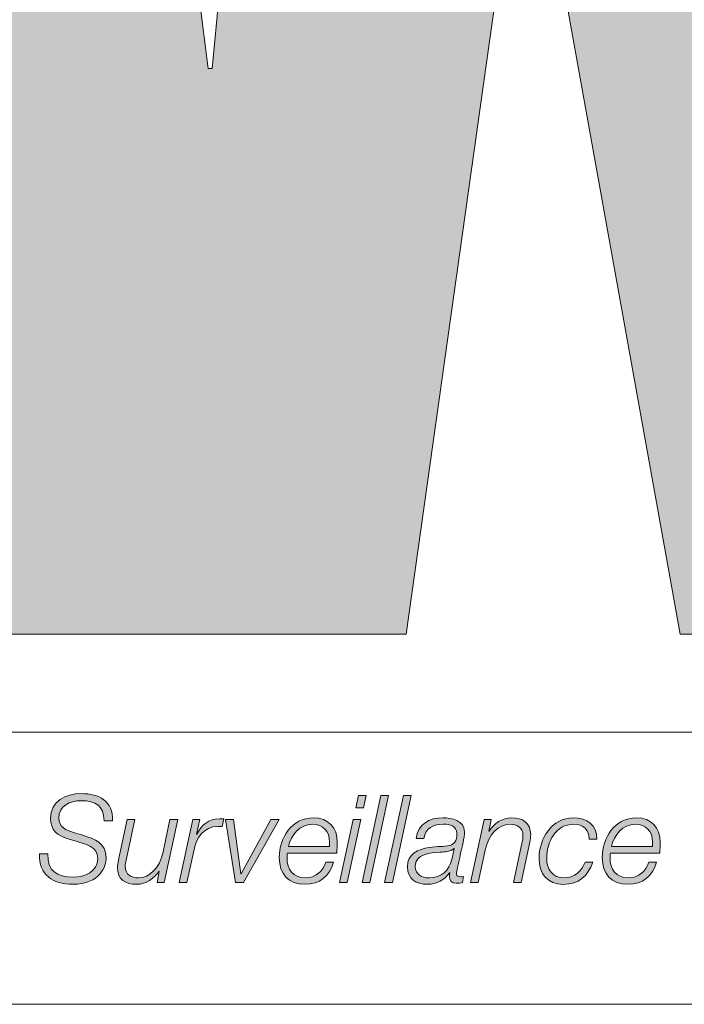
# Model space of a CAD drawing. Units: inches. Extents: x 0 to 16.5, y 0 to 11.7.
# Drawn here: x 9.7 to 9.9, y 0.5 to 0.8 of the extents above; entities that cross this region are included whole.
import ezdxf

# ---------------------------------------------------------------- set-up
doc = ezdxf.new("R2010")
doc.units = ezdxf.units.IN
doc.header["$MEASUREMENT"] = 0
doc.layers.add('Layer 1', color=7, linetype='Continuous', lineweight=0)

# ---------------------------------------------------------------- blocks, each defined once
blk = doc.blocks.new('Block_8')
at = {"layer": 'Layer 1', "true_color": 0xed7623, "transparency": 33554687}
h = blk.add_hatch(color=30, dxfattribs=at)
h.dxf.hatch_style = 2
edge = h.paths.add_edge_path()
edge.add_spline(control_points=[(9.9966, 1.13321), (9.9966, 1.13321), (9.96494, 0.91925), (9.96494, 0.91925), (9.95857, 0.87769), (9.95712, 0.8369), (9.95296, 0.80382), (9.95296, 0.80382), (9.95153, 0.80382), (9.95153, 0.80382), (9.9459, 0.8425), (9.94169, 0.88052), (9.93537, 0.91925), (9.93537, 0.91925), (9.89882, 1.13321), (9.89882, 1.13321), (9.89882, 1.13321), (9.77557, 1.13321), (9.77557, 1.13321), (9.77557, 1.13321), (9.73822, 0.91925), (9.73822, 0.91925), (9.73121, 0.87983), (9.73048, 0.84109), (9.72632, 0.80165), (9.72632, 0.80165), (9.72489, 0.80165), (9.72489, 0.80165), (9.71996, 0.84109), (9.71575, 0.87983), (9.71012, 0.91925), (9.71012, 0.91925), (9.67843, 1.13321), (9.67843, 1.13321), (9.67843, 1.13321), (9.537, 1.13321), (9.537, 1.13321), (9.537, 1.13321), (9.53934, 1.12276), (9.53934, 1.12276), (9.53934, 1.12276), (9.5714, 0.97879), (9.5714, 0.97879), (9.5714, 0.97879), (9.64157, 0.66384), (9.64157, 0.66384), (9.64157, 0.66384), (9.65523, 0.60247), (9.65523, 0.60247), (9.65523, 0.60247), (9.79458, 0.60247), (9.79458, 0.60247), (9.79458, 0.60247), (9.82482, 0.81787), (9.82482, 0.81787), (9.83114, 0.86079), (9.83257, 0.89812), (9.83615, 0.93472), (9.83615, 0.93472), (9.83751, 0.93472), (9.83751, 0.93472), (9.84239, 0.89812), (9.8446, 0.86079), (9.8523, 0.81787), (9.8523, 0.81787), (9.891, 0.60247), (9.891, 0.60247), (9.891, 0.60247), (10.02966, 0.60247), (10.02966, 0.60247), (10.02966, 0.60247), (10.13666, 1.13321), (10.13666, 1.13321), (10.13666, 1.13321), (9.9966, 1.13321), (9.9966, 1.13321)], knot_values=[0, 0, 0, 0, 1, 1, 1, 2, 2, 2, 3, 3, 3, 4, 4, 4, 5, 5, 5, 6, 6, 6, 7, 7, 7, 8, 8, 8, 9, 9, 9, 10, 10, 10, 11, 11, 11, 12, 12, 12, 13, 13, 13, 14, 14, 14, 15, 15, 15, 16, 16, 16, 17, 17, 17, 18, 18, 18, 19, 19, 19, 20, 20, 20, 21, 21, 21, 22, 22, 22, 23, 23, 23, 24, 24, 24, 25, 25, 25, 25], degree=3, periodic=0)
at = {"layer": 'Layer 1', "true_color": 0x231f20, "transparency": 33554687}
h = blk.add_hatch(color=250, dxfattribs=at)
h.dxf.hatch_style = 2
edge = h.paths.add_edge_path()
edge.add_spline(control_points=[(9.68829, 0.53683), (9.68824, 0.54219), (9.68541, 0.54389), (9.68017, 0.54389), (9.6764, 0.54389), (9.67237, 0.54214), (9.67237, 0.53776), (9.67237, 0.53451), (9.67494, 0.53348), (9.67752, 0.5327), (9.67752, 0.5327), (9.68077, 0.53171), (9.68077, 0.53171), (9.68498, 0.53042), (9.68902, 0.52905), (9.68902, 0.52389), (9.68902, 0.52091), (9.68712, 0.51446), (9.67716, 0.51446), (9.6703, 0.51446), (9.66529, 0.51777), (9.66562, 0.52519), (9.66562, 0.52519), (9.66855, 0.52519), (9.66855, 0.52519), (9.66824, 0.51923), (9.6718, 0.51695), (9.67738, 0.51695), (9.68138, 0.51695), (9.6861, 0.51892), (9.6861, 0.52352), (9.6861, 0.52785), (9.68188, 0.52862), (9.67849, 0.5296), (9.67849, 0.5296), (9.67549, 0.53051), (9.67549, 0.53051), (9.67194, 0.53153), (9.66945, 0.53367), (9.66945, 0.53764), (9.66945, 0.54377), (9.67485, 0.54638), (9.6803, 0.54638), (9.68652, 0.54638), (9.69154, 0.54389), (9.6912, 0.53683), (9.6912, 0.53683), (9.68829, 0.53683), (9.68829, 0.53683)], knot_values=[0, 0, 0, 0, 1, 1, 1, 2, 2, 2, 3, 3, 3, 4, 4, 4, 5, 5, 5, 6, 6, 6, 7, 7, 7, 8, 8, 8, 9, 9, 9, 10, 10, 10, 11, 11, 11, 12, 12, 12, 13, 13, 13, 14, 14, 14, 15, 15, 15, 16, 16, 16, 16], degree=3, periodic=0)
h = blk.add_hatch(color=250, dxfattribs=at)
h.dxf.hatch_style = 2
edge = h.paths.add_edge_path()
edge.add_spline(control_points=[(9.77775, 0.54574), (9.77775, 0.54574), (9.78044, 0.54574), (9.78044, 0.54574), (9.78044, 0.54574), (9.7795, 0.5414), (9.7795, 0.5414), (9.7795, 0.5414), (9.7768, 0.5414), (9.7768, 0.5414), (9.7768, 0.5414), (9.77775, 0.54574), (9.77775, 0.54574)], knot_values=[0, 0, 0, 0, 1, 1, 1, 2, 2, 2, 3, 3, 3, 4, 4, 4, 4], degree=3, periodic=0)
edge = h.paths.add_edge_path()
edge.add_spline(control_points=[(9.7759, 0.53725), (9.7759, 0.53725), (9.77861, 0.53725), (9.77861, 0.53725), (9.77861, 0.53725), (9.77385, 0.51511), (9.77385, 0.51511), (9.77385, 0.51511), (9.7711, 0.51511), (9.7711, 0.51511), (9.7711, 0.51511), (9.7759, 0.53725), (9.7759, 0.53725)], knot_values=[0, 0, 0, 0, 1, 1, 1, 2, 2, 2, 3, 3, 3, 4, 4, 4, 4], degree=3, periodic=0)
h = blk.add_hatch(color=250, dxfattribs=at)
h.dxf.hatch_style = 2
h.paths.add_polyline_path([(9.78568, 0.54574), (9.78838, 0.54574), (9.78178, 0.51511), (9.77903, 0.51511)])
h = blk.add_hatch(color=250, dxfattribs=at)
h.dxf.hatch_style = 2
h.paths.add_polyline_path([(9.79362, 0.54574), (9.79631, 0.54574), (9.78972, 0.51511), (9.78699, 0.51511)])
h = blk.add_hatch(color=250, dxfattribs=at)
h.dxf.hatch_style = 2
edge = h.paths.add_edge_path()
edge.add_spline(control_points=[(9.7195, 0.53724), (9.7195, 0.53724), (9.72195, 0.53724), (9.72195, 0.53724), (9.72195, 0.53724), (9.72083, 0.53215), (9.72083, 0.53215), (9.72083, 0.53215), (9.72093, 0.53215), (9.72093, 0.53215), (9.72263, 0.53531), (9.725, 0.53758), (9.72894, 0.53754), (9.72941, 0.53754), (9.72993, 0.53754), (9.7304, 0.53751), (9.7304, 0.53751), (9.7298, 0.5348), (9.7298, 0.5348), (9.72929, 0.5348), (9.72877, 0.53484), (9.72826, 0.53484), (9.7234, 0.53476), (9.72083, 0.53086), (9.71993, 0.52669), (9.71993, 0.52669), (9.71744, 0.51511), (9.71744, 0.51511), (9.71744, 0.51511), (9.71473, 0.51511), (9.71473, 0.51511), (9.71473, 0.51511), (9.7195, 0.53724), (9.7195, 0.53724)], knot_values=[0, 0, 0, 0, 1, 1, 1, 2, 2, 2, 3, 3, 3, 4, 4, 4, 5, 5, 5, 6, 6, 6, 7, 7, 7, 8, 8, 8, 9, 9, 9, 10, 10, 10, 11, 11, 11, 11], degree=3, periodic=0)
h = blk.add_hatch(color=250, dxfattribs=at)
h.dxf.hatch_style = 2
edge = h.paths.add_edge_path()
edge.add_spline(control_points=[(9.76759, 0.52772), (9.76759, 0.52832), (9.76763, 0.52888), (9.76763, 0.52943), (9.76763, 0.53313), (9.76531, 0.53561), (9.76158, 0.53561), (9.75712, 0.53561), (9.75406, 0.53183), (9.75312, 0.52772), (9.75312, 0.52772), (9.76759, 0.52772), (9.76759, 0.52772)], knot_values=[0, 0, 0, 0, 1, 1, 1, 2, 2, 2, 3, 3, 3, 4, 4, 4, 4], degree=3, periodic=0)
edge = h.paths.add_edge_path()
edge.add_spline(control_points=[(9.75279, 0.52545), (9.7527, 0.52493), (9.75266, 0.52433), (9.75266, 0.52374), (9.75266, 0.51974), (9.75472, 0.51674), (9.75909, 0.51674), (9.76262, 0.51674), (9.76531, 0.51902), (9.76634, 0.52222), (9.76634, 0.52222), (9.76904, 0.52222), (9.76904, 0.52222), (9.76759, 0.51729), (9.7642, 0.51446), (9.75897, 0.51446), (9.75312, 0.51446), (9.74994, 0.51811), (9.74994, 0.52386), (9.74994, 0.53086), (9.75433, 0.53788), (9.76192, 0.53788), (9.76724, 0.53788), (9.77033, 0.5344), (9.77033, 0.52927), (9.77033, 0.52802), (9.77029, 0.52678), (9.77012, 0.52545), (9.77012, 0.52545), (9.75279, 0.52545), (9.75279, 0.52545)], knot_values=[0, 0, 0, 0, 1, 1, 1, 2, 2, 2, 3, 3, 3, 4, 4, 4, 5, 5, 5, 6, 6, 6, 7, 7, 7, 8, 8, 8, 9, 9, 9, 10, 10, 10, 10], degree=3, periodic=0)
h = blk.add_hatch(color=250, dxfattribs=at)
h.dxf.hatch_style = 2
edge = h.paths.add_edge_path()
edge.add_spline(control_points=[(9.81146, 0.52695), (9.81146, 0.52695), (9.81137, 0.52703), (9.81137, 0.52703), (9.81052, 0.52596), (9.80786, 0.52588), (9.80648, 0.52578), (9.80318, 0.52551), (9.79773, 0.52537), (9.79773, 0.52073), (9.79773, 0.51789), (9.80009, 0.51674), (9.80266, 0.51674), (9.807, 0.51674), (9.80975, 0.51935), (9.81059, 0.52321), (9.81059, 0.52321), (9.81146, 0.52695), (9.81146, 0.52695)], knot_values=[0, 0, 0, 0, 1, 1, 1, 2, 2, 2, 3, 3, 3, 4, 4, 4, 5, 5, 5, 6, 6, 6, 6], degree=3, periodic=0)
edge = h.paths.add_edge_path()
edge.add_spline(control_points=[(9.79807, 0.53064), (9.7988, 0.53566), (9.80266, 0.53788), (9.80743, 0.53788), (9.81043, 0.53788), (9.81511, 0.53687), (9.81511, 0.53296), (9.81511, 0.53081), (9.81416, 0.52746), (9.81373, 0.52549), (9.81275, 0.52051), (9.81229, 0.51935), (9.81229, 0.51802), (9.81229, 0.51726), (9.81304, 0.51712), (9.81369, 0.51712), (9.81407, 0.51712), (9.81439, 0.51717), (9.81476, 0.51721), (9.81476, 0.51721), (9.81439, 0.51507), (9.81439, 0.51507), (9.81377, 0.51494), (9.81289, 0.51485), (9.81215, 0.51485), (9.81064, 0.51485), (9.80983, 0.51578), (9.80979, 0.51726), (9.80979, 0.51763), (9.80983, 0.51806), (9.80987, 0.51845), (9.80987, 0.51845), (9.80979, 0.51855), (9.80979, 0.51855), (9.80825, 0.51596), (9.80519, 0.51446), (9.80211, 0.51446), (9.79807, 0.51446), (9.79502, 0.51624), (9.79502, 0.5206), (9.79502, 0.52528), (9.79876, 0.52677), (9.80271, 0.52746), (9.80554, 0.52788), (9.80802, 0.52769), (9.80975, 0.5281), (9.8115, 0.52853), (9.8124, 0.52953), (9.8124, 0.53245), (9.8124, 0.53506), (9.80979, 0.53562), (9.80772, 0.53562), (9.80429, 0.53562), (9.80133, 0.53432), (9.80077, 0.53064), (9.80077, 0.53064), (9.79807, 0.53064), (9.79807, 0.53064)], knot_values=[0, 0, 0, 0, 1, 1, 1, 2, 2, 2, 3, 3, 3, 4, 4, 4, 5, 5, 5, 6, 6, 6, 7, 7, 7, 8, 8, 8, 9, 9, 9, 10, 10, 10, 11, 11, 11, 12, 12, 12, 13, 13, 13, 14, 14, 14, 15, 15, 15, 16, 16, 16, 17, 17, 17, 18, 18, 18, 19, 19, 19, 19], degree=3, periodic=0)
h = blk.add_hatch(color=250, dxfattribs=at)
h.dxf.hatch_style = 2
edge = h.paths.add_edge_path()
edge.add_spline(control_points=[(9.82197, 0.53724), (9.82197, 0.53724), (9.82445, 0.53724), (9.82445, 0.53724), (9.82445, 0.53724), (9.82367, 0.53322), (9.82367, 0.53322), (9.82367, 0.53322), (9.82376, 0.53322), (9.82376, 0.53322), (9.82544, 0.53583), (9.82835, 0.53788), (9.83166, 0.53788), (9.83552, 0.53788), (9.83836, 0.53617), (9.83836, 0.53192), (9.83836, 0.53123), (9.83823, 0.53034), (9.83801, 0.52931), (9.83801, 0.52931), (9.83497, 0.51511), (9.83497, 0.51511), (9.83497, 0.51511), (9.83226, 0.51511), (9.83226, 0.51511), (9.83226, 0.51511), (9.83536, 0.5294), (9.83536, 0.5294), (9.83552, 0.53008), (9.83565, 0.5309), (9.83565, 0.53163), (9.83565, 0.53455), (9.83341, 0.53562), (9.83099, 0.53562), (9.82711, 0.53562), (9.82355, 0.53211), (9.82234, 0.52648), (9.82234, 0.52648), (9.81991, 0.51511), (9.81991, 0.51511), (9.81991, 0.51511), (9.8172, 0.51511), (9.8172, 0.51511), (9.8172, 0.51511), (9.82197, 0.53724), (9.82197, 0.53724)], knot_values=[0, 0, 0, 0, 1, 1, 1, 2, 2, 2, 3, 3, 3, 4, 4, 4, 5, 5, 5, 6, 6, 6, 7, 7, 7, 8, 8, 8, 9, 9, 9, 10, 10, 10, 11, 11, 11, 12, 12, 12, 13, 13, 13, 14, 14, 14, 15, 15, 15, 15], degree=3, periodic=0)
h = blk.add_hatch(color=250, dxfattribs=at)
h.dxf.hatch_style = 2
edge = h.paths.add_edge_path()
edge.add_spline(control_points=[(9.8589, 0.53034), (9.85912, 0.53363), (9.85675, 0.53562), (9.85357, 0.53562), (9.84709, 0.53562), (9.84401, 0.52936), (9.84401, 0.52361), (9.84401, 0.51965), (9.84597, 0.51674), (9.85018, 0.51674), (9.85375, 0.51674), (9.8563, 0.51906), (9.85747, 0.52227), (9.85747, 0.52227), (9.86018, 0.52227), (9.86018, 0.52227), (9.85855, 0.51722), (9.85521, 0.51445), (9.84984, 0.51445), (9.84434, 0.51445), (9.8413, 0.51815), (9.8413, 0.52361), (9.8413, 0.53051), (9.84573, 0.53788), (9.85332, 0.53788), (9.85812, 0.53788), (9.86177, 0.53548), (9.86159, 0.53034), (9.86159, 0.53034), (9.8589, 0.53034), (9.8589, 0.53034)], knot_values=[0, 0, 0, 0, 1, 1, 1, 2, 2, 2, 3, 3, 3, 4, 4, 4, 5, 5, 5, 6, 6, 6, 7, 7, 7, 8, 8, 8, 9, 9, 9, 10, 10, 10, 10], degree=3, periodic=0)
h = blk.add_hatch(color=250, dxfattribs=at)
h.dxf.hatch_style = 2
edge = h.paths.add_edge_path()
edge.add_spline(control_points=[(9.8812, 0.52772), (9.8812, 0.52832), (9.88124, 0.52888), (9.88124, 0.52943), (9.88124, 0.53313), (9.87892, 0.53561), (9.87518, 0.53561), (9.87073, 0.53561), (9.86767, 0.53183), (9.86674, 0.52772), (9.86674, 0.52772), (9.8812, 0.52772), (9.8812, 0.52772)], knot_values=[0, 0, 0, 0, 1, 1, 1, 2, 2, 2, 3, 3, 3, 4, 4, 4, 4], degree=3, periodic=0)
edge = h.paths.add_edge_path()
edge.add_spline(control_points=[(9.86639, 0.52545), (9.86631, 0.52493), (9.86627, 0.52433), (9.86627, 0.52374), (9.86627, 0.51974), (9.86832, 0.51674), (9.87271, 0.51674), (9.87623, 0.51674), (9.87892, 0.51902), (9.87995, 0.52222), (9.87995, 0.52222), (9.88264, 0.52222), (9.88264, 0.52222), (9.8812, 0.51729), (9.87781, 0.51446), (9.87257, 0.51446), (9.86674, 0.51446), (9.86354, 0.51811), (9.86354, 0.52386), (9.86354, 0.53086), (9.86793, 0.53788), (9.87553, 0.53788), (9.88086, 0.53788), (9.88393, 0.5344), (9.88393, 0.52927), (9.88393, 0.52802), (9.88389, 0.52678), (9.88374, 0.52545), (9.88374, 0.52545), (9.86639, 0.52545), (9.86639, 0.52545)], knot_values=[0, 0, 0, 0, 1, 1, 1, 2, 2, 2, 3, 3, 3, 4, 4, 4, 5, 5, 5, 6, 6, 6, 7, 7, 7, 8, 8, 8, 9, 9, 9, 10, 10, 10, 10], degree=3, periodic=0)
h = blk.add_hatch(color=250, dxfattribs=at)
h.dxf.hatch_style = 2
edge = h.paths.add_edge_path()
edge.add_spline(control_points=[(9.70943, 0.51511), (9.70943, 0.51511), (9.70693, 0.51511), (9.70693, 0.51511), (9.70693, 0.51511), (9.70771, 0.51914), (9.70771, 0.51914), (9.70771, 0.51914), (9.70763, 0.51914), (9.70763, 0.51914), (9.70595, 0.51653), (9.70303, 0.51446), (9.69974, 0.51446), (9.69585, 0.51446), (9.69303, 0.51618), (9.69303, 0.52043), (9.69303, 0.52112), (9.69317, 0.52201), (9.69339, 0.52304), (9.69339, 0.52304), (9.69642, 0.53725), (9.69642, 0.53725), (9.69642, 0.53725), (9.69913, 0.53725), (9.69913, 0.53725), (9.69913, 0.53725), (9.69604, 0.52296), (9.69604, 0.52296), (9.69585, 0.52228), (9.69574, 0.52146), (9.69574, 0.52072), (9.69574, 0.5178), (9.69797, 0.51673), (9.70038, 0.51673), (9.70428, 0.51673), (9.70785, 0.52025), (9.70904, 0.52587), (9.70904, 0.52587), (9.71147, 0.53725), (9.71147, 0.53725), (9.71147, 0.53725), (9.7142, 0.53725), (9.7142, 0.53725), (9.7142, 0.53725), (9.70943, 0.51511), (9.70943, 0.51511)], knot_values=[0, 0, 0, 0, 1, 1, 1, 2, 2, 2, 3, 3, 3, 4, 4, 4, 5, 5, 5, 6, 6, 6, 7, 7, 7, 8, 8, 8, 9, 9, 9, 10, 10, 10, 11, 11, 11, 12, 12, 12, 13, 13, 13, 14, 14, 14, 15, 15, 15, 15], degree=3, periodic=0)
h = blk.add_hatch(color=250, dxfattribs=at)
h.dxf.hatch_style = 2
h.paths.add_polyline_path([(9.731, 0.53724), (9.73382, 0.53724), (9.73644, 0.51815), (9.7365, 0.51815), (9.74691, 0.53724), (9.74986, 0.53724), (9.73739, 0.51511), (9.73447, 0.51511)])
at = {"layer": 'Layer 1'}
for points in [[(9.78568, 0.54574), (9.78838, 0.54574), (9.78178, 0.51511), (9.77903, 0.51511)], [(9.79362, 0.54574), (9.79631, 0.54574), (9.78972, 0.51511), (9.78699, 0.51511)], [(9.731, 0.53724), (9.73382, 0.53724), (9.73644, 0.51815), (9.7365, 0.51815), (9.74691, 0.53724), (9.74986, 0.53724), (9.73739, 0.51511), (9.73447, 0.51511)]]:
    blk.add_lwpolyline(points, close=True, dxfattribs=at)
for points, knots in [([(9.9966, 1.13321), (9.9966, 1.13321), (9.96494, 0.91925), (9.96494, 0.91925), (9.95857, 0.87769), (9.95712, 0.8369), (9.95296, 0.80382), (9.95296, 0.80382), (9.95153, 0.80382), (9.95153, 0.80382), (9.9459, 0.8425), (9.94169, 0.88052), (9.93537, 0.91925), (9.93537, 0.91925), (9.89882, 1.13321), (9.89882, 1.13321), (9.89882, 1.13321), (9.77557, 1.13321), (9.77557, 1.13321), (9.77557, 1.13321), (9.73822, 0.91925), (9.73822, 0.91925), (9.73121, 0.87983), (9.73048, 0.84109), (9.72632, 0.80165), (9.72632, 0.80165), (9.72489, 0.80165), (9.72489, 0.80165), (9.71996, 0.84109), (9.71575, 0.87983), (9.71012, 0.91925), (9.71012, 0.91925), (9.67843, 1.13321), (9.67843, 1.13321), (9.67843, 1.13321), (9.537, 1.13321), (9.537, 1.13321), (9.537, 1.13321), (9.53934, 1.12276), (9.53934, 1.12276), (9.53934, 1.12276), (9.5714, 0.97879), (9.5714, 0.97879), (9.5714, 0.97879), (9.64157, 0.66384), (9.64157, 0.66384), (9.64157, 0.66384), (9.65523, 0.60247), (9.65523, 0.60247), (9.65523, 0.60247), (9.79458, 0.60247), (9.79458, 0.60247), (9.79458, 0.60247), (9.82482, 0.81787), (9.82482, 0.81787), (9.83114, 0.86079), (9.83257, 0.89812), (9.83615, 0.93472), (9.83615, 0.93472), (9.83751, 0.93472), (9.83751, 0.93472), (9.84239, 0.89812), (9.8446, 0.86079), (9.8523, 0.81787), (9.8523, 0.81787), (9.891, 0.60247), (9.891, 0.60247), (9.891, 0.60247), (10.02966, 0.60247), (10.02966, 0.60247), (10.02966, 0.60247), (10.13666, 1.13321), (10.13666, 1.13321), (10.13666, 1.13321), (9.9966, 1.13321), (9.9966, 1.13321)], [0, 0, 0, 0, 1, 1, 1, 2, 2, 2, 3, 3, 3, 4, 4, 4, 5, 5, 5, 6, 6, 6, 7, 7, 7, 8, 8, 8, 9, 9, 9, 10, 10, 10, 11, 11, 11, 12, 12, 12, 13, 13, 13, 14, 14, 14, 15, 15, 15, 16, 16, 16, 17, 17, 17, 18, 18, 18, 19, 19, 19, 20, 20, 20, 21, 21, 21, 22, 22, 22, 23, 23, 23, 24, 24, 24, 25, 25, 25, 25]), ([(9.68829, 0.53683), (9.68824, 0.54219), (9.68541, 0.54389), (9.68017, 0.54389), (9.6764, 0.54389), (9.67237, 0.54214), (9.67237, 0.53776), (9.67237, 0.53451), (9.67494, 0.53348), (9.67752, 0.5327), (9.67752, 0.5327), (9.68077, 0.53171), (9.68077, 0.53171), (9.68498, 0.53042), (9.68902, 0.52905), (9.68902, 0.52389), (9.68902, 0.52091), (9.68712, 0.51446), (9.67716, 0.51446), (9.6703, 0.51446), (9.66529, 0.51777), (9.66562, 0.52519), (9.66562, 0.52519), (9.66855, 0.52519), (9.66855, 0.52519), (9.66824, 0.51923), (9.6718, 0.51695), (9.67738, 0.51695), (9.68138, 0.51695), (9.6861, 0.51892), (9.6861, 0.52352), (9.6861, 0.52785), (9.68188, 0.52862), (9.67849, 0.5296), (9.67849, 0.5296), (9.67549, 0.53051), (9.67549, 0.53051), (9.67194, 0.53153), (9.66945, 0.53367), (9.66945, 0.53764), (9.66945, 0.54377), (9.67485, 0.54638), (9.6803, 0.54638), (9.68652, 0.54638), (9.69154, 0.54389), (9.6912, 0.53683), (9.6912, 0.53683), (9.68829, 0.53683), (9.68829, 0.53683)], [0, 0, 0, 0, 1, 1, 1, 2, 2, 2, 3, 3, 3, 4, 4, 4, 5, 5, 5, 6, 6, 6, 7, 7, 7, 8, 8, 8, 9, 9, 9, 10, 10, 10, 11, 11, 11, 12, 12, 12, 13, 13, 13, 14, 14, 14, 15, 15, 15, 16, 16, 16, 16]), ([(9.77775, 0.54574), (9.77775, 0.54574), (9.78044, 0.54574), (9.78044, 0.54574), (9.78044, 0.54574), (9.7795, 0.5414), (9.7795, 0.5414), (9.7795, 0.5414), (9.7768, 0.5414), (9.7768, 0.5414), (9.7768, 0.5414), (9.77775, 0.54574), (9.77775, 0.54574)], [0, 0, 0, 0, 1, 1, 1, 2, 2, 2, 3, 3, 3, 4, 4, 4, 4]), ([(9.7195, 0.53724), (9.7195, 0.53724), (9.72195, 0.53724), (9.72195, 0.53724), (9.72195, 0.53724), (9.72083, 0.53215), (9.72083, 0.53215), (9.72083, 0.53215), (9.72093, 0.53215), (9.72093, 0.53215), (9.72263, 0.53531), (9.725, 0.53758), (9.72894, 0.53754), (9.72941, 0.53754), (9.72993, 0.53754), (9.7304, 0.53751), (9.7304, 0.53751), (9.7298, 0.5348), (9.7298, 0.5348), (9.72929, 0.5348), (9.72877, 0.53484), (9.72826, 0.53484), (9.7234, 0.53476), (9.72083, 0.53086), (9.71993, 0.52669), (9.71993, 0.52669), (9.71744, 0.51511), (9.71744, 0.51511), (9.71744, 0.51511), (9.71473, 0.51511), (9.71473, 0.51511), (9.71473, 0.51511), (9.7195, 0.53724), (9.7195, 0.53724)], [0, 0, 0, 0, 1, 1, 1, 2, 2, 2, 3, 3, 3, 4, 4, 4, 5, 5, 5, 6, 6, 6, 7, 7, 7, 8, 8, 8, 9, 9, 9, 10, 10, 10, 11, 11, 11, 11]), ([(9.75279, 0.52545), (9.7527, 0.52493), (9.75266, 0.52433), (9.75266, 0.52374), (9.75266, 0.51974), (9.75472, 0.51674), (9.75909, 0.51674), (9.76262, 0.51674), (9.76531, 0.51902), (9.76634, 0.52222), (9.76634, 0.52222), (9.76904, 0.52222), (9.76904, 0.52222), (9.76759, 0.51729), (9.7642, 0.51446), (9.75897, 0.51446), (9.75312, 0.51446), (9.74994, 0.51811), (9.74994, 0.52386), (9.74994, 0.53086), (9.75433, 0.53788), (9.76192, 0.53788), (9.76724, 0.53788), (9.77033, 0.5344), (9.77033, 0.52927), (9.77033, 0.52802), (9.77029, 0.52678), (9.77012, 0.52545), (9.77012, 0.52545), (9.75279, 0.52545), (9.75279, 0.52545)], [0, 0, 0, 0, 1, 1, 1, 2, 2, 2, 3, 3, 3, 4, 4, 4, 5, 5, 5, 6, 6, 6, 7, 7, 7, 8, 8, 8, 9, 9, 9, 10, 10, 10, 10]), ([(9.7759, 0.53725), (9.7759, 0.53725), (9.77861, 0.53725), (9.77861, 0.53725), (9.77861, 0.53725), (9.77385, 0.51511), (9.77385, 0.51511), (9.77385, 0.51511), (9.7711, 0.51511), (9.7711, 0.51511), (9.7711, 0.51511), (9.7759, 0.53725), (9.7759, 0.53725)], [0, 0, 0, 0, 1, 1, 1, 2, 2, 2, 3, 3, 3, 4, 4, 4, 4]), ([(9.79807, 0.53064), (9.7988, 0.53566), (9.80266, 0.53788), (9.80743, 0.53788), (9.81043, 0.53788), (9.81511, 0.53687), (9.81511, 0.53296), (9.81511, 0.53081), (9.81416, 0.52746), (9.81373, 0.52549), (9.81275, 0.52051), (9.81229, 0.51935), (9.81229, 0.51802), (9.81229, 0.51726), (9.81304, 0.51712), (9.81369, 0.51712), (9.81407, 0.51712), (9.81439, 0.51717), (9.81476, 0.51721), (9.81476, 0.51721), (9.81439, 0.51507), (9.81439, 0.51507), (9.81377, 0.51494), (9.81289, 0.51485), (9.81215, 0.51485), (9.81064, 0.51485), (9.80983, 0.51578), (9.80979, 0.51726), (9.80979, 0.51763), (9.80983, 0.51806), (9.80987, 0.51845), (9.80987, 0.51845), (9.80979, 0.51855), (9.80979, 0.51855), (9.80825, 0.51596), (9.80519, 0.51446), (9.80211, 0.51446), (9.79807, 0.51446), (9.79502, 0.51624), (9.79502, 0.5206), (9.79502, 0.52528), (9.79876, 0.52677), (9.80271, 0.52746), (9.80554, 0.52788), (9.80802, 0.52769), (9.80975, 0.5281), (9.8115, 0.52853), (9.8124, 0.52953), (9.8124, 0.53245), (9.8124, 0.53506), (9.80979, 0.53562), (9.80772, 0.53562), (9.80429, 0.53562), (9.80133, 0.53432), (9.80077, 0.53064), (9.80077, 0.53064), (9.79807, 0.53064), (9.79807, 0.53064)], [0, 0, 0, 0, 1, 1, 1, 2, 2, 2, 3, 3, 3, 4, 4, 4, 5, 5, 5, 6, 6, 6, 7, 7, 7, 8, 8, 8, 9, 9, 9, 10, 10, 10, 11, 11, 11, 12, 12, 12, 13, 13, 13, 14, 14, 14, 15, 15, 15, 16, 16, 16, 17, 17, 17, 18, 18, 18, 19, 19, 19, 19]), ([(9.82197, 0.53724), (9.82197, 0.53724), (9.82445, 0.53724), (9.82445, 0.53724), (9.82445, 0.53724), (9.82367, 0.53322), (9.82367, 0.53322), (9.82367, 0.53322), (9.82376, 0.53322), (9.82376, 0.53322), (9.82544, 0.53583), (9.82835, 0.53788), (9.83166, 0.53788), (9.83552, 0.53788), (9.83836, 0.53617), (9.83836, 0.53192), (9.83836, 0.53123), (9.83823, 0.53034), (9.83801, 0.52931), (9.83801, 0.52931), (9.83497, 0.51511), (9.83497, 0.51511), (9.83497, 0.51511), (9.83226, 0.51511), (9.83226, 0.51511), (9.83226, 0.51511), (9.83536, 0.5294), (9.83536, 0.5294), (9.83552, 0.53008), (9.83565, 0.5309), (9.83565, 0.53163), (9.83565, 0.53455), (9.83341, 0.53562), (9.83099, 0.53562), (9.82711, 0.53562), (9.82355, 0.53211), (9.82234, 0.52648), (9.82234, 0.52648), (9.81991, 0.51511), (9.81991, 0.51511), (9.81991, 0.51511), (9.8172, 0.51511), (9.8172, 0.51511), (9.8172, 0.51511), (9.82197, 0.53724), (9.82197, 0.53724)], [0, 0, 0, 0, 1, 1, 1, 2, 2, 2, 3, 3, 3, 4, 4, 4, 5, 5, 5, 6, 6, 6, 7, 7, 7, 8, 8, 8, 9, 9, 9, 10, 10, 10, 11, 11, 11, 12, 12, 12, 13, 13, 13, 14, 14, 14, 15, 15, 15, 15]), ([(9.8589, 0.53034), (9.85912, 0.53363), (9.85675, 0.53562), (9.85357, 0.53562), (9.84709, 0.53562), (9.84401, 0.52936), (9.84401, 0.52361), (9.84401, 0.51965), (9.84597, 0.51674), (9.85018, 0.51674), (9.85375, 0.51674), (9.8563, 0.51906), (9.85747, 0.52227), (9.85747, 0.52227), (9.86018, 0.52227), (9.86018, 0.52227), (9.85855, 0.51722), (9.85521, 0.51445), (9.84984, 0.51445), (9.84434, 0.51445), (9.8413, 0.51815), (9.8413, 0.52361), (9.8413, 0.53051), (9.84573, 0.53788), (9.85332, 0.53788), (9.85812, 0.53788), (9.86177, 0.53548), (9.86159, 0.53034), (9.86159, 0.53034), (9.8589, 0.53034), (9.8589, 0.53034)], [0, 0, 0, 0, 1, 1, 1, 2, 2, 2, 3, 3, 3, 4, 4, 4, 5, 5, 5, 6, 6, 6, 7, 7, 7, 8, 8, 8, 9, 9, 9, 10, 10, 10, 10]), ([(9.86639, 0.52545), (9.86631, 0.52493), (9.86627, 0.52433), (9.86627, 0.52374), (9.86627, 0.51974), (9.86832, 0.51674), (9.87271, 0.51674), (9.87623, 0.51674), (9.87892, 0.51902), (9.87995, 0.52222), (9.87995, 0.52222), (9.88264, 0.52222), (9.88264, 0.52222), (9.8812, 0.51729), (9.87781, 0.51446), (9.87257, 0.51446), (9.86674, 0.51446), (9.86354, 0.51811), (9.86354, 0.52386), (9.86354, 0.53086), (9.86793, 0.53788), (9.87553, 0.53788), (9.88086, 0.53788), (9.88393, 0.5344), (9.88393, 0.52927), (9.88393, 0.52802), (9.88389, 0.52678), (9.88374, 0.52545), (9.88374, 0.52545), (9.86639, 0.52545), (9.86639, 0.52545)], [0, 0, 0, 0, 1, 1, 1, 2, 2, 2, 3, 3, 3, 4, 4, 4, 5, 5, 5, 6, 6, 6, 7, 7, 7, 8, 8, 8, 9, 9, 9, 10, 10, 10, 10]), ([(9.70943, 0.51511), (9.70943, 0.51511), (9.70693, 0.51511), (9.70693, 0.51511), (9.70693, 0.51511), (9.70771, 0.51914), (9.70771, 0.51914), (9.70771, 0.51914), (9.70763, 0.51914), (9.70763, 0.51914), (9.70595, 0.51653), (9.70303, 0.51446), (9.69974, 0.51446), (9.69585, 0.51446), (9.69303, 0.51618), (9.69303, 0.52043), (9.69303, 0.52112), (9.69317, 0.52201), (9.69339, 0.52304), (9.69339, 0.52304), (9.69642, 0.53725), (9.69642, 0.53725), (9.69642, 0.53725), (9.69913, 0.53725), (9.69913, 0.53725), (9.69913, 0.53725), (9.69604, 0.52296), (9.69604, 0.52296), (9.69585, 0.52228), (9.69574, 0.52146), (9.69574, 0.52072), (9.69574, 0.5178), (9.69797, 0.51673), (9.70038, 0.51673), (9.70428, 0.51673), (9.70785, 0.52025), (9.70904, 0.52587), (9.70904, 0.52587), (9.71147, 0.53725), (9.71147, 0.53725), (9.71147, 0.53725), (9.7142, 0.53725), (9.7142, 0.53725), (9.7142, 0.53725), (9.70943, 0.51511), (9.70943, 0.51511)], [0, 0, 0, 0, 1, 1, 1, 2, 2, 2, 3, 3, 3, 4, 4, 4, 5, 5, 5, 6, 6, 6, 7, 7, 7, 8, 8, 8, 9, 9, 9, 10, 10, 10, 11, 11, 11, 12, 12, 12, 13, 13, 13, 14, 14, 14, 15, 15, 15, 15]), ([(9.76759, 0.52772), (9.76759, 0.52832), (9.76763, 0.52888), (9.76763, 0.52943), (9.76763, 0.53313), (9.76531, 0.53561), (9.76158, 0.53561), (9.75712, 0.53561), (9.75406, 0.53183), (9.75312, 0.52772), (9.75312, 0.52772), (9.76759, 0.52772), (9.76759, 0.52772)], [0, 0, 0, 0, 1, 1, 1, 2, 2, 2, 3, 3, 3, 4, 4, 4, 4]), ([(9.8812, 0.52772), (9.8812, 0.52832), (9.88124, 0.52888), (9.88124, 0.52943), (9.88124, 0.53313), (9.87892, 0.53561), (9.87518, 0.53561), (9.87073, 0.53561), (9.86767, 0.53183), (9.86674, 0.52772), (9.86674, 0.52772), (9.8812, 0.52772), (9.8812, 0.52772)], [0, 0, 0, 0, 1, 1, 1, 2, 2, 2, 3, 3, 3, 4, 4, 4, 4]), ([(9.81146, 0.52695), (9.81146, 0.52695), (9.81137, 0.52703), (9.81137, 0.52703), (9.81052, 0.52596), (9.80786, 0.52588), (9.80648, 0.52578), (9.80318, 0.52551), (9.79773, 0.52537), (9.79773, 0.52073), (9.79773, 0.51789), (9.80009, 0.51674), (9.80266, 0.51674), (9.807, 0.51674), (9.80975, 0.51935), (9.81059, 0.52321), (9.81059, 0.52321), (9.81146, 0.52695), (9.81146, 0.52695)], [0, 0, 0, 0, 1, 1, 1, 2, 2, 2, 3, 3, 3, 4, 4, 4, 5, 5, 5, 6, 6, 6, 6])]:
    blk.add_open_spline(points, degree=3, knots=knots, dxfattribs=at)

msp = doc.modelspace()

# ---------------------------------------------------------------- linework, layer by layer
at = {"layer": 'Layer 1', "color": 8, "lineweight": 0, "true_color": 0x6d6e70}
msp.add_lwpolyline([(10.08736, 0.56807), (9.2574, 0.56807), (9.2574, 1.16544), (10.08736, 1.16544)], close=True, dxfattribs=at)
at = {"layer": 'Layer 1', "color": 18, "lineweight": 0, "true_color": 0x000000}
msp.add_open_spline([(0.47222, 0.47222), (0.47222, 0.47222), (16.0625, 0.47222), (16.0625, 0.47222)], degree=3, dxfattribs=at)

# ---------------------------------------------------------------- block references
at = {"layer": 'Layer 1'}
msp.add_blockref('Block_8', (0, 0), dxfattribs=at)

doc.saveas('drawing.dxf')
